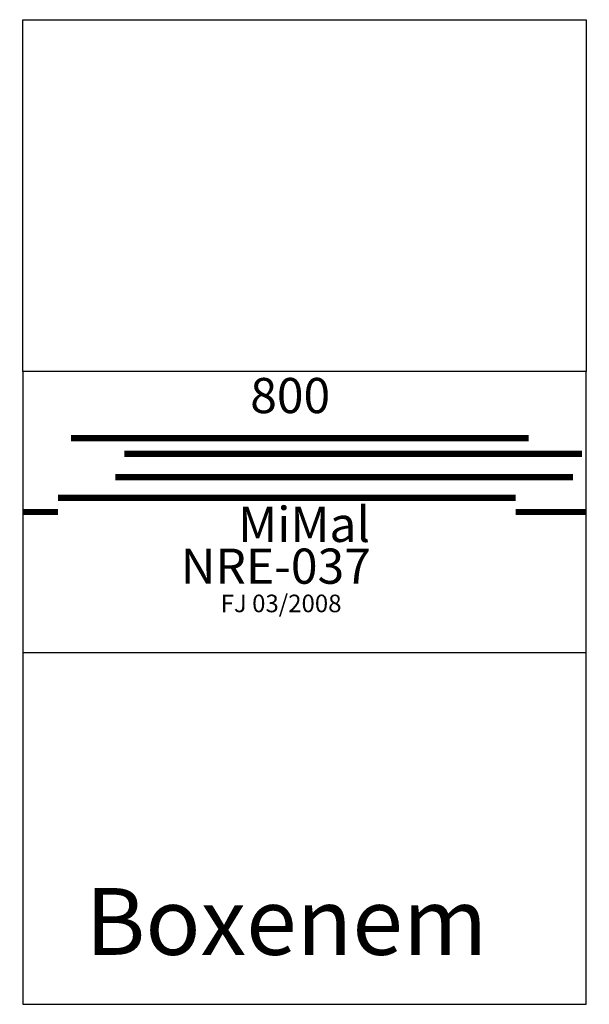
# Model space of a CAD drawing. Extents: x -4 to 805, y -700 to 700.
import ezdxf

# ---------------------------------------------------------------- set-up
doc = ezdxf.new("R2010")
doc.units = 0
doc.layers.get('0').update_dxf_attribs({"linetype": 'CONTINUOUS'})
doc.layers.add('BEDIENRAUM', color=2, linetype='CONTINUOUS')

# ---------------------------------------------------------------- blocks, each defined once
blk = doc.blocks.new('NRE-037')
for p, q in [((0, 200), (0, -200)), ((800, 200), (0, 200)), ((800, -200), (800, 200)), ((0, -200), (800, -200))]:
    blk.add_line(p, q)
at = {"const_width": 9}
for points in [[(68.5, 104.9), (718.5, 104.9)], [(144, 82.9), (794, 82.9)], [(131.3, 49.5), (781.3, 49.5)], [(50, 20), (700, 20)], [(0, 0), (50, 0)], [(800, 0), (700, 0)]]:
    blk.add_lwpolyline(points, dxfattribs=at)
at = {"layer": 'BEDIENRAUM'}
for p, q in [((0, 200), (0, 700)), ((0, 700), (800, 700)), ((800, 700), (800, 200)), ((0, -200), (0, -700)), ((800, -700), (800, -200)), ((0, -700), (800, -700))]:
    blk.add_line(p, q, dxfattribs=at)
for s, height, p in [('800', 50, (322.9, 140.6)), ('MiMal', 50, (305.8, -42.6)), ('NRE-037', 50, (224.2, -102)), ('Boxenem', 95, (88.8, -629.7))]:
    blk.add_text(s, height=height).set_placement(p)
at = {"color": 2}
blk.add_text('FJ 03/2008', height=25, dxfattribs=at).set_placement((280.9, -142.5))

msp = doc.modelspace()

# ---------------------------------------------------------------- block references
msp.add_blockref('NRE-037', (0, 0))

doc.saveas('drawing.dxf')
